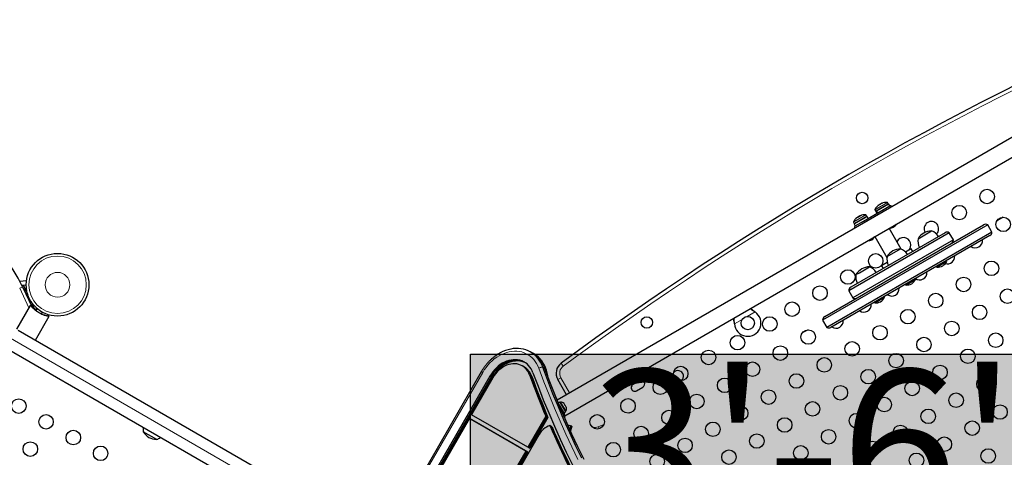
# Model space of a CAD drawing. Extents: x -63 to 394, y -9 to 394.
# Drawn here: x 122 to 182, y 179 to 206 of the extents above; entities that cross this region are included whole.
import ezdxf

# ---------------------------------------------------------------- set-up
doc = ezdxf.new("R2010")
doc.units = 0
doc.header["$LTSCALE"] = 0.125
doc.header["$MEASUREMENT"] = 0
doc.layers.add('CONTOUR', color=7, linetype='CONTINUOUS')
doc.layers.add('HAUTEUR-PLATE-FORME', color=7, linetype='CONTINUOUS')
doc.styles.add('DIM', font='romans.shx')

msp = doc.modelspace()

# ---------------------------------------------------------------- hatches: boundary and pattern name
at = {"layer": 'HAUTEUR-PLATE-FORME', "true_color": 0xfcfcfc}
msp.add_hatch(color=7, dxfattribs=at).paths.add_polyline_path([(149.513, 185.502), (190.464, 185.502), (190.464, 171.396), (149.513, 171.396)])

# ---------------------------------------------------------------- linework, layer by layer
at = {"layer": 'CONTOUR', "lineweight": 25}
for p, q in [((190.661, 203.468), (154.747, 182.733)), ((155.21, 181.788), (189.691, 201.695)), ((174.005, 194.129), (174.739, 194.552)), ((174.134, 194.479), (174.132, 194.483)), ((174.19, 194.523), (174.258, 194.562)), ((174.19, 194.523), (174.197, 194.51)), ((174.261, 194.556), (174.258, 194.562)), ((174.281, 194.568), (174.279, 194.565)), ((174.322, 194.592), (174.326, 194.585)), ((174.322, 194.15), (174.809, 194.431)), ((174.719, 194.559), (174.671, 194.642)), ((174.809, 194.431), (174.739, 194.552)), ((172.658, 193.351), (173.44, 193.802)), ((172.835, 193.729), (172.833, 193.733)), ((172.891, 193.773), (172.959, 193.812)), ((172.891, 193.773), (172.898, 193.76)), ((172.962, 193.806), (172.959, 193.812)), ((172.982, 193.818), (172.98, 193.815)), ((173.023, 193.842), (173.027, 193.835)), ((173.215, 193.511), (174.322, 194.15)), ((173.42, 193.809), (173.372, 193.892)), ((173.51, 193.681), (173.44, 193.802)), ((173.913, 194.205), (173.962, 194.122)), ((173.957, 194.101), (173.998, 194.125)), ((173.957, 194.101), (174.028, 193.98)), ((174.005, 194.129), (173.998, 194.125)), ((174.068, 194.003), (173.998, 194.125)), ((174.005, 194.129), (174.075, 194.007)), ((180.717, 193.295), (170.758, 187.545)), ((170.883, 187.762), (180.467, 193.295)), ((172.614, 193.455), (172.663, 193.372)), ((172.658, 193.351), (172.728, 193.23)), ((172.728, 193.23), (173.215, 193.511)), ((175.502, 191.828), (174.777, 193.084)), ((180.967, 192.862), (180.717, 193.295)), ((180.967, 192.862), (171.008, 187.112)), ((180.842, 192.646), (171.258, 187.112)), ((178.394, 192.82), (172.332, 189.32)), ((178.144, 192.82), (172.457, 189.536)), ((173.911, 192.584), (174.636, 191.328)), ((176.519, 192.459), (177.331, 192.928)), ((178.644, 192.387), (178.394, 192.82)), ((178.644, 192.387), (178.394, 192.82)), ((178.644, 192.387), (172.582, 188.887)), ((174.644, 191.377), (175.456, 191.846)), ((176.099, 191.856), (176.051, 191.828)), ((176.193, 191.694), (176.099, 191.856)), ((176.051, 191.828), (175.754, 191.657)), ((172.972, 190.411), (173.581, 190.763)), ((174.659, 191.024), (174.313, 190.825)), ((174.313, 190.825), (174.407, 190.663)), ((177.627, 190.79), (177.651, 190.749)), ((177.651, 190.749), (177.951, 190.923)), ((177.951, 190.923), (178.246, 191.093)), ((178.246, 191.093), (178.223, 191.134)), ((172.769, 190.294), (172.972, 190.411)), ((122.729, 189.91), (122.339, 189.876)), ((122.715, 189.657), (122.459, 189.635)), ((122.554, 189.643), (122.473, 189.606)), ((122.493, 189.563), (123.068, 188.331)), ((122.554, 189.643), (122.66, 189.417)), ((175.752, 189.707), (175.776, 189.667)), ((175.776, 189.667), (176.371, 190.01)), ((176.371, 190.01), (176.348, 190.051)), ((122.66, 189.417), (122.579, 189.379)), ((122.694, 189.343), (122.614, 189.305)), ((122.66, 189.417), (122.694, 189.343)), ((122.694, 189.343), (122.805, 189.105)), ((172.332, 189.32), (172.582, 188.887)), ((172.332, 189.32), (172.582, 188.887)), ((173.901, 188.584), (174.496, 188.928)), ((174.496, 188.928), (174.473, 188.968)), ((122.964, 188.441), (122.137, 187.008)), ((122.964, 188.441), (122.974, 188.435)), ((123.006, 188.674), (123.117, 188.436)), ((123.117, 188.436), (123.036, 188.399)), ((123.151, 188.362), (123.073, 188.325)), ((123.117, 188.436), (123.151, 188.362)), ((123.151, 188.362), (123.242, 188.167)), ((123.339, 188.278), (123.265, 188.148)), ((173.877, 188.625), (173.901, 188.584)), ((123.273, 186.351), (124.101, 187.785)), ((123.387, 188.236), (123.315, 188.11)), ((123.637, 187.919), (123.698, 188.024)), ((124.098, 187.786), (124.091, 187.79)), ((124.098, 187.786), (124.101, 187.785)), ((166.653, 188.062), (166.679, 188.042)), ((166.656, 188.057), (166.679, 188.042)), ((165.439, 187.327), (165.435, 187.359)), ((165.439, 187.327), (165.438, 187.354)), ((170.758, 187.545), (171.008, 187.112)), ((122.238, 186.949), (144.272, 174.228)), ((169.881, 186.968), (169.53, 186.783)), ((143.615, 173.089), (121.581, 185.81)), ((153.269, 185.556), (153.136, 185.633)), ((153.336, 185.517), (153.269, 185.556)), ((152.706, 184.755), (152.639, 184.793)), ((152.772, 184.716), (152.706, 184.755)), ((150.168, 184.44), (124.249, 139.547)), ((150.692, 184.18), (124.771, 139.285)), ((150.758, 184.142), (124.838, 139.246)), ((150.825, 184.103), (124.904, 139.208)), ((150.869, 184.079), (149.584, 181.852)), ((155.308, 183.056), (154.779, 183.971)), ((159.698, 183.89), (159.319, 183.671)), ((159.537, 183.292), (159.916, 183.511)), ((154.897, 182.606), (154.818, 182.561)), ((154.859, 182.46), (155.146, 181.963)), ((154.862, 182.453), (154.881, 182.42)), ((154.882, 182.421), (154.877, 182.418)), ((154.897, 182.606), (155.238, 182.016)), ((154.901, 182.377), (154.919, 182.351)), ((154.949, 182.611), (154.908, 182.587)), ((155.201, 182.174), (154.949, 182.611)), ((155.152, 182.522), (155.168, 182.513)), ((155.179, 182.494), (155.152, 182.522)), ((155.168, 182.513), (155.16, 182.527)), ((155.179, 182.494), (155.168, 182.513)), ((155.227, 182.41), (155.179, 182.494)), ((155.231, 182.386), (155.227, 182.41)), ((155.227, 182.41), (155.246, 182.377)), ((155.246, 182.377), (155.231, 182.386)), ((155.289, 182.302), (155.246, 182.377)), ((152.977, 179.887), (149.584, 181.852)), ((154.058, 181.76), (152.977, 179.887)), ((154.125, 181.721), (154.058, 181.76)), ((155.061, 182.091), (155.07, 182.096)), ((155.146, 181.963), (155.238, 182.016)), ((155.192, 181.819), (155.21, 181.788)), ((155.267, 182.059), (155.201, 182.174)), ((155.227, 182.035), (155.267, 182.059)), ((155.301, 182.265), (155.289, 182.302)), ((155.289, 182.302), (155.297, 182.289)), ((155.297, 182.289), (155.301, 182.265)), ((149.454, 181.626), (147.188, 177.703)), ((152.847, 179.661), (149.454, 181.626)), ((149.52, 181.588), (149.454, 181.626)), ((152.913, 179.623), (149.52, 181.588)), ((149.587, 181.549), (149.52, 181.588)), ((152.98, 179.585), (149.587, 181.549)), ((154.125, 181.721), (153.043, 179.848)), ((154.191, 181.683), (153.11, 179.81)), ((154.191, 181.683), (154.125, 181.721)), ((154.368, 181.154), (154.301, 181.192)), ((154.434, 181.115), (154.368, 181.154)), ((155.395, 181.214), (155.56, 181.17)), ((155.62, 181.154), (155.395, 181.214)), ((155.56, 181.17), (155.506, 180.967)), ((155.62, 181.154), (155.546, 180.877)), ((130.589, 180.358), (129.777, 180.827)), ((153.658, 180.657), (152.149, 178.044)), ((152.847, 179.661), (150.207, 175.09)), ((152.913, 179.623), (150.274, 175.052)), ((152.98, 179.585), (150.341, 175.013)), ((152.913, 179.623), (152.847, 179.661)), ((152.98, 179.585), (152.913, 179.623)), ((153.043, 179.848), (152.977, 179.887)), ((153.11, 179.81), (153.043, 179.848))]:
    msp.add_line(p, q, dxfattribs=at)
at = {"layer": 'CONTOUR', "lineweight": 18}
for p, q in [((173.913, 194.22), (173.941, 194.236)), ((173.913, 194.205), (173.942, 194.221)), ((173.941, 194.236), (174.658, 194.65)), ((173.942, 194.221), (174.671, 194.642)), ((173.99, 194.138), (174.719, 194.559)), ((174.096, 194.45), (174.097, 194.449)), ((174.132, 194.477), (174.13, 194.48)), ((174.185, 194.508), (174.184, 194.511)), ((174.282, 194.567), (174.281, 194.568)), ((174.292, 194.574), (174.293, 194.572)), ((174.323, 194.592), (174.327, 194.585)), ((174.352, 194.596), (174.352, 194.598)), ((172.642, 193.486), (173.359, 193.9)), ((172.643, 193.471), (173.372, 193.892)), ((172.691, 193.388), (173.42, 193.809)), ((172.797, 193.7), (172.798, 193.699)), ((172.833, 193.727), (172.831, 193.73)), ((172.886, 193.758), (172.885, 193.761)), ((172.983, 193.817), (172.982, 193.818)), ((172.993, 193.824), (172.994, 193.822)), ((173.024, 193.842), (173.028, 193.835)), ((173.053, 193.846), (173.052, 193.848)), ((173.962, 194.122), (173.99, 194.138)), ((174.468, 194.119), (174.418, 194.205)), ((172.614, 193.47), (172.642, 193.486)), ((172.614, 193.455), (172.643, 193.471)), ((172.663, 193.372), (172.691, 193.388)), ((173.119, 193.455), (173.169, 193.369)), ((122.323, 189.484), (122.493, 189.563)), ((122.879, 188.293), (122.323, 189.484)), ((166.679, 188.042), (166.214, 187.774)), ((166.656, 188.057), (166.653, 188.062)), ((165.438, 187.354), (165.435, 187.359)), ((165.903, 187.595), (165.439, 187.327)), ((143.943, 173.658), (121.634, 186.539)), ((154.007, 184.644), (153.874, 184.721)), ((155.112, 184.775), (154.983, 184.949)), ((150.252, 184.392), (124.332, 139.498)), ((150.758, 184.142), (150.692, 184.18)), ((150.825, 184.103), (150.758, 184.142)), ((153.146, 184.209), (153.08, 184.247)), ((153.213, 184.17), (153.146, 184.209)), ((154.779, 183.971), (154.967, 184.08)), ((154.967, 184.08), (155.495, 183.164)), ((154.919, 182.351), (154.91, 182.339)), ((154.986, 182.157), (155.027, 182.163)), ((155.15, 181.95), (155.124, 181.935)), ((159.111, 181.952), (159.276, 182.026)), ((157.223, 181.118), (157.566, 181.267)), ((157.275, 181), (157.223, 181.118))]:
    msp.add_line(p, q, dxfattribs=at)
at = {"layer": 'CONTOUR', "lineweight": 25, "flags": 128}
for points in [[(174.184, 194.511), (174.176, 194.506), (174.172, 194.503)], [(172.885, 193.761), (172.877, 193.756), (172.873, 193.753)], [(181.643, 193.758), (181.305, 193.547), (181.257, 193.516)], [(181.643, 193.758), (181.305, 193.547), (181.257, 193.516)], [(175.744, 191.667), (175.804, 191.686), (175.809, 191.688)], [(153.874, 184.721), (153.814, 184.868), (153.744, 185.008), (153.663, 185.139), (153.572, 185.26), (153.472, 185.372), (153.363, 185.473), (153.246, 185.563), (153.121, 185.641), (152.989, 185.707), (152.852, 185.761), (152.709, 185.802), (152.561, 185.83), (152.409, 185.844), (152.255, 185.845), (152.098, 185.834), (151.941, 185.808), (151.782, 185.77), (151.625, 185.719), (151.469, 185.656), (151.315, 185.58), (151.165, 185.492), (151.038, 185.408)], [(153.874, 184.721), (153.814, 184.868), (153.744, 185.008), (153.663, 185.139), (153.572, 185.26), (153.472, 185.372), (153.363, 185.473), (153.246, 185.563), (153.121, 185.641), (152.989, 185.707), (152.852, 185.761), (152.709, 185.802), (152.561, 185.83), (152.409, 185.844), (152.255, 185.845), (152.098, 185.834), (151.941, 185.808), (151.782, 185.77), (151.625, 185.719), (151.469, 185.656), (151.315, 185.58), (151.165, 185.492), (151.1, 185.45)], [(154.177, 184.185), (154.172, 184.218), (154.14, 184.381), (154.096, 184.538), (154.042, 184.688), (153.976, 184.832), (153.9, 184.966), (153.813, 185.092), (153.718, 185.208), (153.613, 185.314), (153.499, 185.409), (153.378, 185.492), (153.336, 185.517)], [(153.286, 184.378), (153.235, 184.502), (153.172, 184.618), (153.1, 184.725), (153.017, 184.822), (152.925, 184.909), (152.825, 184.983), (152.718, 185.046), (152.603, 185.096), (152.483, 185.133), (152.358, 185.157), (152.229, 185.167), (152.097, 185.164), (151.964, 185.147), (151.83, 185.117), (151.697, 185.073), (151.565, 185.017), (151.436, 184.949), (151.311, 184.868), (151.19, 184.776), (151.076, 184.674), (150.967, 184.563), (150.867, 184.443), (150.775, 184.315), (150.692, 184.18)], [(152.802, 184.998), (152.784, 185.008), (152.67, 185.058), (152.549, 185.095), (152.424, 185.119), (152.296, 185.129), (152.164, 185.126), (152.031, 185.109), (151.897, 185.078), (151.764, 185.035), (151.632, 184.979), (151.503, 184.91), (151.378, 184.83), (151.257, 184.738), (151.142, 184.636), (151.034, 184.524), (150.933, 184.404), (150.841, 184.276), (150.758, 184.142)], [(152.802, 184.998), (152.784, 185.008), (152.67, 185.058), (152.549, 185.095), (152.424, 185.119), (152.296, 185.129), (152.164, 185.126), (152.031, 185.109), (151.897, 185.078), (151.764, 185.035), (151.632, 184.979), (151.503, 184.91), (151.378, 184.83), (151.257, 184.738), (151.142, 184.636), (151.034, 184.524), (150.933, 184.404), (150.841, 184.276), (150.758, 184.142)], [(152.834, 184.977), (152.736, 185.019), (152.616, 185.056), (152.491, 185.08), (152.362, 185.09), (152.231, 185.087), (152.097, 185.07), (151.964, 185.04), (151.83, 184.997), (151.699, 184.94), (151.569, 184.872), (151.444, 184.791), (151.324, 184.7), (151.209, 184.598), (151.101, 184.486), (151, 184.366), (150.908, 184.238), (150.825, 184.103)], [(153.08, 184.247), (153.031, 184.362), (152.972, 184.469), (152.903, 184.567), (152.823, 184.654), (152.735, 184.73), (152.638, 184.794), (152.534, 184.845), (152.424, 184.883), (152.309, 184.908), (152.189, 184.92), (152.067, 184.917), (151.943, 184.901), (151.819, 184.871), (151.695, 184.828), (151.573, 184.772), (151.455, 184.704), (151.34, 184.623), (151.231, 184.533), (151.129, 184.432), (151.034, 184.322), (150.947, 184.204), (150.869, 184.079)], [(156.23, 179.235), (155.86, 179.994), (155.501, 180.762), (155.153, 181.538), (154.816, 182.322), (154.49, 183.114), (154.176, 183.914), (153.874, 184.721)], [(156.23, 179.235), (155.86, 179.994), (155.501, 180.762), (155.153, 181.538), (154.816, 182.322), (154.49, 183.114), (154.176, 183.914), (153.874, 184.721)], [(153.286, 184.378), (153.592, 183.562), (153.909, 182.754), (154.238, 181.953), (154.579, 181.161), (154.931, 180.376), (155.294, 179.6), (155.668, 178.832)], [(156.363, 179.158), (155.993, 179.917), (155.634, 180.685), (155.286, 181.461), (154.949, 182.245), (154.624, 183.037), (154.31, 183.837), (154.007, 184.644)], [(156.363, 179.158), (155.993, 179.917), (155.634, 180.685), (155.286, 181.461), (154.949, 182.245), (154.624, 183.037), (154.31, 183.837), (154.007, 184.644)]]:
    msp.add_lwpolyline(points, dxfattribs=at)
at = {"layer": 'CONTOUR', "lineweight": 18, "flags": 128}
for points in [[(153.635, 184.65), (153.576, 184.794), (153.506, 184.931), (153.425, 185.058), (153.333, 185.175), (153.232, 185.281), (153.122, 185.376), (153.003, 185.458), (152.877, 185.529), (152.744, 185.586), (152.605, 185.63), (152.461, 185.66), (152.313, 185.676), (152.161, 185.678), (152.008, 185.666), (151.853, 185.641), (151.698, 185.602), (151.544, 185.549), (151.391, 185.483), (151.242, 185.404), (151.095, 185.313), (150.954, 185.211), (150.818, 185.097), (150.689, 184.973), (150.567, 184.84), (150.453, 184.698), (150.348, 184.549), (150.252, 184.392)], [(155.999, 179.147), (155.627, 179.909), (155.267, 180.679), (154.918, 181.458), (154.58, 182.244), (154.254, 183.038), (153.939, 183.84), (153.635, 184.65)]]:
    msp.add_lwpolyline(points, dxfattribs=at)
at = {"layer": 'CONTOUR', "lineweight": 25}
for centre, radius in [((180.678, 195.001), 0.438), ((173.144, 194.913), 0.344), ((178.998, 194.031), 0.438), ((181.648, 193.321), 0.438), ((124.605, 189.682), 1.89), ((173.958, 191.121), 0.438), ((180.938, 190.671), 0.438), ((172.278, 190.151), 0.438), ((179.258, 189.701), 0.438), ((170.597, 189.181), 0.438), ((177.578, 188.731), 0.438), ((181.908, 188.991), 0.438), ((168.917, 188.211), 0.438), ((180.228, 188.021), 0.438), ((160.153, 187.413), 0.344), ((166.238, 187.375), 0.4), ((167.57, 187.317), 0.438), ((175.898, 187.761), 0.438), ((174.218, 186.791), 0.438), ((178.548, 187.051), 0.438), ((165.622, 186.192), 0.438), ((169.887, 186.531), 0.438), ((176.868, 186.081), 0.438), ((181.198, 186.341), 0.438), ((168.207, 185.561), 0.438), ((172.537, 185.821), 0.438), ((163.877, 185.301), 0.438), ((175.188, 185.111), 0.438), ((179.518, 185.371), 0.438), ((162.197, 184.331), 0.438), ((166.527, 184.591), 0.438), ((170.857, 184.851), 0.438), ((177.838, 184.401), 0.438), ((169.177, 183.881), 0.438), ((173.507, 184.141), 0.438), ((180.488, 183.691), 0.438), ((160.967, 183.504), 0.438), ((164.847, 183.621), 0.438), ((171.827, 183.171), 0.438), ((176.158, 183.431), 0.438), ((163.167, 182.651), 0.438), ((167.497, 182.911), 0.438), ((178.808, 182.721), 0.438), ((122.269, 182.37), 0.438), ((159.018, 182.379), 0.438), ((165.817, 181.941), 0.438), ((170.147, 182.201), 0.438), ((174.477, 182.461), 0.438), ((181.458, 182.01), 0.438), ((123.914, 181.42), 0.438), ((157.157, 181.421), 0.438), ((161.487, 181.681), 0.438), ((172.797, 181.491), 0.438), ((177.128, 181.751), 0.438), ((159.807, 180.711), 0.438), ((164.137, 180.971), 0.438), ((168.467, 181.231), 0.438), ((175.447, 180.781), 0.438), ((179.778, 181.04), 0.438), ((125.559, 180.47), 0.438), ((166.787, 180.261), 0.438), ((171.117, 180.521), 0.438), ((122.964, 179.775), 0.438), ((158.127, 179.741), 0.438), ((162.457, 180.001), 0.438), ((169.437, 179.551), 0.438), ((173.767, 179.811), 0.438), ((178.098, 180.07), 0.438), ((127.205, 179.52), 0.438), ((160.777, 179.031), 0.438), ((165.107, 179.291), 0.438), ((176.417, 179.1), 0.438), ((180.748, 179.36), 0.438)]:
    msp.add_circle(centre, radius, dxfattribs=at)
at = {"layer": 'CONTOUR', "lineweight": 18}
for radius in [1.734, 0.747]:
    msp.add_circle((124.605, 189.682), radius, dxfattribs=at)
at = {"layer": 'CONTOUR', "lineweight": 25}
for centre, radius, start, end in [((264.022, 37.507), 183.381, 113.51561, 126.48439), ((173.927, 194.213), 0.0156, 152.40039, 210), ((174.625, 193.848), 0.803, 128.47346, 152.40039), ((174.317, 194.235), 0.309, 127.45498, 135.80258), ((174.607, 193.854), 0.784, 124.58203, 129.85448), ((174.214, 194.379), 0.132, 95.49419, 108.04809), ((174.625, 193.848), 0.803, 117.21154, 122.78846), ((174.446, 194.309), 0.309, 127.45498, 135.80258), ((174.607, 193.853), 0.784, 110.14552, 115.41797), ((174.629, 193.866), 0.784, 112.8766, 115.41817), ((174.364, 194.466), 0.132, 95.49419, 108.04809), ((174.625, 193.848), 0.803, 87.59961, 111.82633), ((174.658, 194.635), 0.0156, 30, 87.59961), ((174.706, 194.551), 0.0156, 300, 30), ((174.86, 194.316), 0.125, 41.53696, 120), ((115.243, 186.182), 8, 25, 90.20027), ((173.326, 193.098), 0.803, 128.47346, 152.40039), ((173.018, 193.485), 0.309, 127.45498, 135.80258), ((173.308, 193.104), 0.784, 124.58203, 129.85448), ((172.915, 193.629), 0.132, 95.49419, 108.04809), ((173.326, 193.098), 0.803, 117.21154, 122.78846), ((173.147, 193.559), 0.309, 127.45498, 135.80258), ((173.308, 193.103), 0.784, 110.14552, 115.41797), ((173.33, 193.116), 0.784, 112.8766, 115.41817), ((173.065, 193.716), 0.132, 95.49419, 108.04809), ((173.326, 193.098), 0.803, 87.59961, 111.82633), ((173.359, 193.885), 0.0156, 30, 87.59961), ((173.407, 193.801), 0.0156, 300, 30), ((173.975, 194.129), 0.0156, 210, 300), ((172.628, 193.463), 0.0156, 152.40039, 210), ((172.676, 193.379), 0.0156, 210, 300), ((172.803, 193.128), 0.125, 120, 198.46304), ((174.735, 193.785), 0.7, 273.60905, 294.73567), ((174.624, 193.72), 0.7, 305.26433, 326.39095), ((177.318, 193.061), 0.438, 314.04518, 210), ((180.592, 193.079), 0.25, 60, 120), ((173.325, 192.97), 0.7, 305.26433, 326.39095), ((175.638, 192.091), 0.438, 306.99283, 154.65067), ((177.271, 192.314), 0.766, 169.03476, 209.85315), ((177.333, 191.987), 0.941, 90.13717, 149.86283), ((177.081, 192.204), 0.766, 30.14685, 70.96524), ((178.269, 192.603), 0.25, 60, 120), ((180.717, 192.862), 0.25, 300, 0), ((173.436, 193.035), 0.7, 273.60905, 294.73567), ((175.458, 190.904), 0.941, 90.13717, 149.86283), ((175.206, 191.122), 0.766, 30.14685, 70.96524), ((178.394, 192.387), 0.25, 300, 0), ((179.968, 192.351), 0.438, 234.54568, 5.45432), ((175.396, 191.231), 0.766, 169.03476, 209.85315), ((178.288, 191.381), 0.438, 252.88426, 5.45432), ((173.583, 189.822), 0.941, 90.13717, 149.86283), ((173.331, 190.039), 0.766, 30.14685, 70.96524), ((177.682, 191.448), 0.7, 267.41049, 297.27894), ((177.625, 191.415), 0.7, 302.72106, 332.58951), ((173.521, 190.149), 0.766, 169.03476, 209.85315), ((176.608, 190.411), 0.438, 234.54568, 5.45432), ((172.582, 189.32), 0.25, 120, 180), ((174.928, 189.441), 0.438, 234.54568, 5.45432), ((175.807, 190.366), 0.7, 267.41049, 297.27894), ((175.75, 190.333), 0.7, 302.72106, 332.58951), ((172.707, 189.103), 0.25, 240, 300), ((173.875, 189.25), 0.7, 302.72106, 332.58951), ((173.248, 188.471), 0.438, 234.54568, 5.45432), ((173.932, 189.283), 0.7, 267.41049, 297.27894), ((166.238, 187.375), 0.8, 183.45664, 56.54336), ((171.008, 187.545), 0.25, 120, 180), ((171.133, 187.329), 0.25, 240, 300), ((171.567, 187.501), 0.438, 234.54568, 5.45432), ((152.404, 184.102), 1.692, 18.68412, 59.23774), ((152.188, 183.886), 1.011, 18.60141, 59.19338), ((152.254, 183.847), 1.011, 18.60141, 59.19338), ((155.429, 184.346), 0.75, 126.48439, 210), ((205.555, 203.453), 55.88, 200.10315, 202.84406), ((205.621, 203.415), 55.88, 200.10315, 202.84406), ((205.688, 203.376), 55.88, 200.10315, 202.84406), ((162.028, 184.165), 0.344, 308.38294, 140.65783), ((159.428, 183.482), 0.219, 120, 300), ((159.807, 183.701), 0.219, 300, 120), ((153.298, 181.29), 1.938, 26.79475, 33.20525), ((154.97, 182.358), 0.254, 41.74108, 94.82934), ((155.059, 182.204), 0.254, 325.17066, 18.25892), ((154.665, 180.102), 1.15, 108.44963, 151.1224), ((202.895, 202.288), 52.976, 203.46627, 209.3367), ((202.962, 202.249), 52.976, 203.46627, 209.3367), ((130.529, 180.973), 0.766, 171.80998, 190.96524), ((130.591, 181.3), 0.941, 210.13717, 269.86283), ((203.028, 202.211), 52.976, 203.46627, 209.3367), ((130.339, 181.082), 0.766, 289.03476, 308.19002)]:
    msp.add_arc(centre, radius, start, end, dxfattribs=at)
at = {"layer": 'CONTOUR', "lineweight": 18}
for centre, radius, start, end in [((264.022, 37.507), 183.165, 113.51561, 126.48439), ((155.429, 184.346), 0.533, 126.48439, 210), ((157.01, 181.607), 0.533, 254.43224, 293.51561)]:
    msp.add_arc(centre, radius, start, end, dxfattribs=at)
at = {"layer": 'CONTOUR', "lineweight": 25}
for points, knots in [([(174.105, 194.455), (174.104, 194.454), (174.101, 194.452), (174.097, 194.449), (174.095, 194.448), (174.094, 194.447), (174.094, 194.448), (174.095, 194.449), (174.096, 194.45), (174.096, 194.45)], [0, 0, 0, 0, 0.161777, 0.323646, 0.483285, 0.640802, 0.798043, 0.956916, 1, 1, 1, 1]), ([(174.13, 194.48), (174.13, 194.481), (174.132, 194.482), (174.132, 194.482), (174.132, 194.482)], [0, 0, 0, 0, 0.508975, 1, 1, 1, 1]), ([(174.173, 194.505), (174.172, 194.505), (174.171, 194.504), (174.167, 194.502), (174.164, 194.5), (174.163, 194.499), (174.162, 194.499)], [0, 0, 0, 0, 0.318807, 0.637669, 0.955528, 1, 1, 1, 1]), ([(174.184, 194.511), (174.185, 194.512), (174.188, 194.514), (174.192, 194.516), (174.193, 194.517), (174.193, 194.517)], [0, 0, 0, 0, 0.438725, 0.877525, 1, 1, 1, 1]), ([(174.225, 194.524), (174.224, 194.524), (174.222, 194.522), (174.218, 194.519), (174.213, 194.516), (174.209, 194.514), (174.205, 194.512), (174.203, 194.511), (174.202, 194.511), (174.201, 194.511)], [0, 0, 0, 0, 0.161777, 0.323646, 0.483285, 0.640802, 0.798043, 0.956916, 1, 1, 1, 1]), ([(174.271, 194.561), (174.269, 194.561), (174.266, 194.559), (174.262, 194.557), (174.259, 194.555), (174.258, 194.554), (174.258, 194.554)], [0, 0, 0, 0, 0.318807, 0.637669, 0.955528, 1, 1, 1, 1]), ([(174.281, 194.568), (174.282, 194.568), (174.283, 194.569), (174.287, 194.571), (174.29, 194.573), (174.292, 194.574), (174.292, 194.574)], [0, 0, 0, 0, 0.318807, 0.637669, 0.955528, 1, 1, 1, 1]), ([(174.325, 194.593), (174.324, 194.592), (174.322, 194.592), (174.322, 194.591), (174.322, 194.591), (174.323, 194.592), (174.323, 194.592)], [0, 0, 0, 0, 0.318807, 0.637669, 0.955528, 1, 1, 1, 1]), ([(174.352, 194.598), (174.352, 194.598), (174.353, 194.598), (174.353, 194.597), (174.351, 194.596), (174.348, 194.594), (174.343, 194.592), (174.34, 194.59), (174.338, 194.59), (174.337, 194.589)], [0, 0, 0, 0, 0.1617768, 0.3236459, 0.4832849, 0.6408025, 0.7980428, 0.9569156, 1, 1, 1, 1]), ([(172.806, 193.705), (172.805, 193.704), (172.802, 193.702), (172.798, 193.699), (172.796, 193.698), (172.795, 193.697), (172.795, 193.698), (172.796, 193.699), (172.797, 193.7), (172.797, 193.7)], [0, 0, 0, 0, 0.161777, 0.323646, 0.483285, 0.640802, 0.798043, 0.956916, 1, 1, 1, 1]), ([(172.831, 193.73), (172.831, 193.731), (172.833, 193.732), (172.833, 193.732), (172.833, 193.732)], [0, 0, 0, 0, 0.508975, 1, 1, 1, 1]), ([(172.874, 193.755), (172.873, 193.755), (172.872, 193.754), (172.868, 193.752), (172.865, 193.75), (172.863, 193.749), (172.863, 193.749)], [0, 0, 0, 0, 0.318807, 0.637669, 0.955528, 1, 1, 1, 1]), ([(172.885, 193.761), (172.886, 193.762), (172.889, 193.764), (172.892, 193.766), (172.894, 193.767), (172.894, 193.767)], [0, 0, 0, 0, 0.438725, 0.877525, 1, 1, 1, 1]), ([(172.926, 193.774), (172.925, 193.774), (172.923, 193.772), (172.919, 193.769), (172.914, 193.766), (172.91, 193.764), (172.906, 193.762), (172.904, 193.761), (172.903, 193.761), (172.902, 193.761)], [0, 0, 0, 0, 0.161777, 0.323646, 0.483285, 0.640802, 0.798043, 0.956916, 1, 1, 1, 1]), ([(172.972, 193.811), (172.97, 193.811), (172.967, 193.809), (172.963, 193.807), (172.96, 193.805), (172.959, 193.804), (172.959, 193.804)], [0, 0, 0, 0, 0.318807, 0.637669, 0.955528, 1, 1, 1, 1]), ([(172.982, 193.818), (172.983, 193.818), (172.984, 193.819), (172.988, 193.821), (172.991, 193.823), (172.993, 193.824), (172.993, 193.824)], [0, 0, 0, 0, 0.318807, 0.637669, 0.955528, 1, 1, 1, 1]), ([(173.026, 193.843), (173.025, 193.842), (173.023, 193.842), (173.023, 193.841), (173.023, 193.841), (173.024, 193.842), (173.024, 193.842)], [0, 0, 0, 0, 0.318807, 0.637669, 0.955528, 1, 1, 1, 1]), ([(173.052, 193.848), (173.053, 193.848), (173.054, 193.848), (173.054, 193.847), (173.052, 193.846), (173.049, 193.844), (173.044, 193.842), (173.041, 193.84), (173.039, 193.84), (173.038, 193.839)], [0, 0, 0, 0, 0.1617768, 0.3236459, 0.4832849, 0.6408025, 0.7980428, 0.9569156, 1, 1, 1, 1]), ([(124.098, 187.786), (124.092, 187.787), (124.08, 187.787), (124.039, 187.793), (123.983, 187.803), (123.914, 187.818), (123.831, 187.841), (123.74, 187.873), (123.642, 187.913), (123.544, 187.961), (123.45, 188.016), (123.362, 188.074), (123.28, 188.134), (123.207, 188.196), (123.14, 188.257), (123.083, 188.314), (123.035, 188.366), (122.995, 188.411), (122.981, 188.427), (122.974, 188.435)], [0, 0, 0, 0, 0.056819, 0.115377, 0.172168, 0.230472, 0.289705, 0.350668, 0.409437, 0.470123, 0.525493, 0.582547, 0.636795, 0.692492, 0.749139, 0.807272, 0.866747, 0.928001, 1, 1, 1, 1]), ([(123.666, 187.907), (123.665, 187.907), (123.662, 187.908), (123.63, 187.922), (123.581, 187.945), (123.527, 187.972), (123.492, 187.992), (123.478, 188)], [0, 0, 0, 0, 0.213695, 0.427349, 0.642055, 0.857459, 1, 1, 1, 1]), ([(123.638, 187.92), (123.646, 187.916), (123.662, 187.909), (123.665, 187.908), (123.666, 187.907)], [0, 0, 0, 0, 0.529284, 1, 1, 1, 1]), ([(123.639, 187.922), (123.652, 187.917), (123.695, 187.898), (123.767, 187.872), (123.853, 187.845), (123.932, 187.824), (124.001, 187.808), (124.059, 187.797), (124.08, 187.792), (124.091, 187.79)], [0, 0, 0, 0, 0.057276, 0.201843, 0.348874, 0.499763, 0.654134, 0.813122, 1, 1, 1, 1]), ([(166.398, 188.247), (166.404, 188.241), (166.441, 188.209), (166.526, 188.144), (166.61, 188.088), (166.656, 188.057)], [0, 0, 0, 0, 0.082833, 0.493626, 1, 1, 1, 1]), ([(166.418, 188.259), (166.43, 188.248), (166.47, 188.211), (166.549, 188.145), (166.617, 188.091), (166.653, 188.062)], [0, 0, 0, 0, 0.163814, 0.555804, 1, 1, 1, 1]), ([(165.435, 187.359), (165.426, 187.42), (165.412, 187.524), (165.39, 187.62), (165.381, 187.66)], [0, 0, 0, 0, 0.591563, 1, 1, 1, 1]), ([(165.438, 187.354), (165.435, 187.404), (165.429, 187.505), (165.414, 187.613), (165.403, 187.664), (165.401, 187.671)], [0, 0, 0, 0, 0.463568, 0.918193, 1, 1, 1, 1]), ([(151.096, 185.447), (151.083, 185.439), (151.023, 185.4), (150.92, 185.322), (150.787, 185.211), (150.661, 185.091), (150.54, 184.962), (150.427, 184.827), (150.321, 184.684), (150.235, 184.554), (150.187, 184.471), (150.169, 184.44)], [0, 0, 0, 0, 0.033096, 0.159948, 0.286879, 0.413865, 0.540887, 0.667935, 0.795001, 0.922084, 1, 1, 1, 1]), ([(155.027, 182.163), (155.042, 182.132), (155.073, 182.069), (155.111, 181.974), (155.143, 181.882), (155.168, 181.798), (155.186, 181.724), (155.194, 181.686), (155.198, 181.668)], [0, 0, 0, 0, 0.16831, 0.341323, 0.509703, 0.683236, 0.847349, 1, 1, 1, 1]), ([(155.143, 181.969), (155.149, 181.954), (155.162, 181.917), (155.177, 181.869), (155.187, 181.836), (155.191, 181.822), (155.192, 181.819)], [0, 0, 0, 0, 0.237837, 0.575749, 0.913621, 1, 1, 1, 1])]:
    msp.add_open_spline(points, degree=3, knots=knots, dxfattribs=at)
at = {"layer": 'CONTOUR', "lineweight": 18}
for points, knots in [([(153.635, 184.65), (153.637, 184.651), (153.662, 184.667), (153.715, 184.693), (153.798, 184.717), (153.848, 184.719), (153.874, 184.721)], [0, 0, 0, 0, 0.0297931, 0.3557396, 0.6778698, 1, 1, 1, 1]), ([(150.252, 184.392), (150.25, 184.394), (150.229, 184.406), (150.196, 184.424), (150.17, 184.439), (150.171, 184.439), (150.171, 184.438)], [0, 0, 0, 0, 0.034396, 0.411045, 0.783257, 1, 1, 1, 1])]:
    msp.add_open_spline(points, degree=3, knots=knots, dxfattribs=at)
at = {"layer": 'HAUTEUR-PLATE-FORME', "color": 0}
msp.add_lwpolyline([(149.513, 185.502), (190.464, 185.502), (190.464, 171.396), (149.513, 171.396)], close=True, dxfattribs=at)

# ---------------------------------------------------------------- texts
at = {"layer": 'HAUTEUR-PLATE-FORME', "color": 7, "insert": (170.873, 178.668), "char_height": 9.36, "width": 34.44187, "attachment_point": 5, "style": 'DIM'}
msp.add_mtext('{3\'-6"}', dxfattribs=at)

doc.saveas('drawing.dxf')
